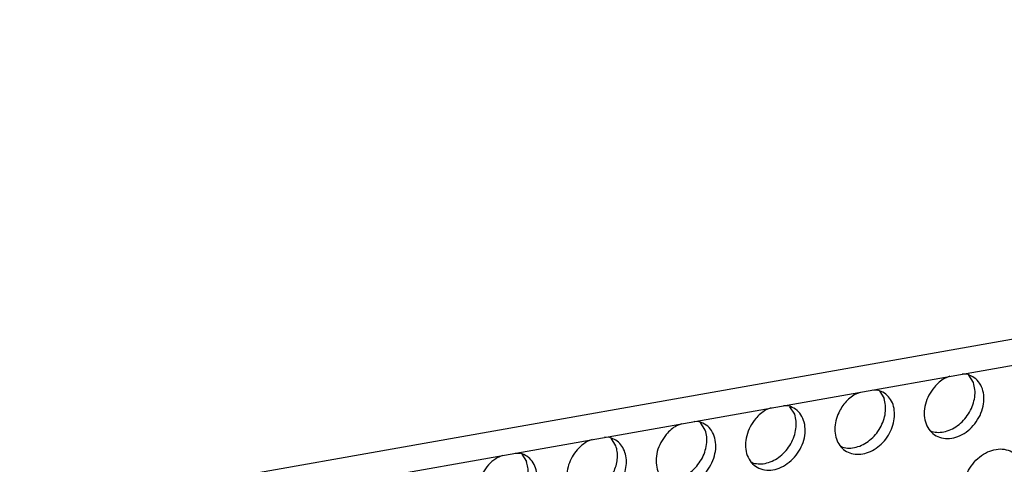
# Model space of a CAD drawing. Units: millimetres. Extents: x 28 to 622, y -25 to 395.
# Drawn here: x 452 to 463, y 78 to 83 of the extents above; entities that cross this region are included whole.
import ezdxf

# ---------------------------------------------------------------- set-up
doc = ezdxf.new("R2010")
doc.units = ezdxf.units.MM

# ---------------------------------------------------------------- blocks, each defined once
blk = doc.blocks.new('frontpaneel_bg61__42', base_point=(2107.587, 359.487))
at = {"color": 1, "linetype": 'Continuous'}
for p, q in [((2890.165, 496.502), (2124.749, 361.271)), ((2123.867, 359.635), (2889.282, 494.866))]:
    blk.add_line(p, q, dxfattribs=at)
blk = doc.blocks.new('ansaugblende_lochung_rv4_6_bg61_wandstehend__49', base_point=(2110.452, 273.245))
at = {"color": 1, "linetype": 'Continuous'}
for p, q in [((2312.807, 393.016), (2312.503, 392.899)), ((2313.813, 393.131), (2313.518, 393.142)), ((2314.164, 392.652), (2313.892, 393.086)), ((2308.381, 392.234), (2308.676, 392.223)), ((2308.755, 392.178), (2309.027, 391.744)), ((2307.366, 391.992), (2307.67, 392.109)), ((2302.532, 391.201), (2302.229, 391.084)), ((2303.539, 391.316), (2303.243, 391.327)), ((2303.89, 390.837), (2303.618, 391.271)), ((2297.395, 390.294), (2297.092, 390.176)), ((2298.402, 390.408), (2298.106, 390.419)), ((2298.753, 389.929), (2298.481, 390.363)), ((2311.698, 389.891), (2311.777, 389.846)), ((2292.258, 389.386), (2291.955, 389.269)), ((2293.265, 389.5), (2292.969, 389.512)), ((2293.616, 389.021), (2293.344, 389.455)), ((2306.64, 388.939), (2306.561, 388.984)), ((2286.818, 388.361), (2287.121, 388.478)), ((2287.832, 388.604), (2288.128, 388.593)), ((2288.207, 388.548), (2288.479, 388.114)), ((2301.424, 388.076), (2301.503, 388.031))]:
    blk.add_line(p, q, dxfattribs=at)
for points in [[(2311.922, 392.401), (2311.606, 391.933), (2311.405, 391.415), (2311.335, 390.888), (2311.403, 390.396), (2311.603, 389.976), (2311.918, 389.663), (2312.324, 389.482), (2312.788, 389.447), (2313.273, 389.561), (2313.74, 389.814), (2314.153, 390.187), (2314.477, 390.65), (2314.688, 391.166), (2314.767, 391.693), (2314.71, 392.19), (2314.52, 392.617), (2314.213, 392.939), (2313.813, 393.131)], [(2312.503, 392.899), (2312.196, 392.676), (2311.922, 392.401)], [(2306.377, 390.83), (2306.232, 390.344), (2306.202, 389.862), (2306.289, 389.418), (2306.486, 389.04), (2306.781, 388.756), (2307.153, 388.583), (2307.577, 388.535), (2308.024, 388.614), (2308.464, 388.815), (2308.866, 389.124), (2309.203, 389.52), (2309.453, 389.977), (2309.597, 390.462), (2309.627, 390.944), (2309.541, 391.389), (2309.343, 391.766), (2309.048, 392.051), (2308.676, 392.223)], [(2311.777, 389.846), (2312.157, 389.797), (2312.558, 389.851), (2312.958, 390.005), (2313.335, 390.252), (2313.668, 390.576), (2313.938, 390.96), (2314.131, 391.384), (2314.236, 391.823), (2314.247, 392.254), (2314.164, 392.652)], [(2307.366, 391.992), (2307.059, 391.769), (2306.785, 391.494), (2306.555, 391.176), (2306.377, 390.83)], [(2306.64, 388.939), (2307.02, 388.889), (2307.421, 388.944), (2307.821, 389.098), (2308.198, 389.344), (2308.531, 389.668), (2308.801, 390.053), (2308.994, 390.476), (2309.099, 390.916), (2309.11, 391.346), (2309.027, 391.744)], [(2301.648, 390.586), (2301.332, 390.118), (2301.131, 389.599), (2301.061, 389.073), (2301.129, 388.58), (2301.329, 388.161), (2301.644, 387.848), (2302.05, 387.667), (2302.514, 387.632), (2302.999, 387.745), (2303.466, 387.999), (2303.879, 388.372), (2304.203, 388.835), (2304.414, 389.351), (2304.493, 389.878), (2304.436, 390.375), (2304.246, 390.801), (2303.939, 391.124), (2303.539, 391.316)], [(2302.229, 391.084), (2301.922, 390.861), (2301.648, 390.586)], [(2301.503, 388.031), (2301.883, 387.982), (2302.284, 388.036), (2302.684, 388.19), (2303.061, 388.436), (2303.394, 388.761), (2303.664, 389.145), (2303.857, 389.569), (2303.962, 390.008), (2303.973, 390.438), (2303.89, 390.837)], [(2296.511, 389.678), (2296.195, 389.21), (2295.994, 388.692), (2295.924, 388.165), (2295.992, 387.673), (2296.192, 387.253), (2296.507, 386.94), (2296.913, 386.759), (2297.377, 386.724), (2297.862, 386.838), (2298.329, 387.091), (2298.742, 387.465), (2299.066, 387.928), (2299.277, 388.443), (2299.356, 388.971), (2299.299, 389.467), (2299.109, 389.894), (2298.802, 390.216), (2298.402, 390.408)], [(2296.366, 387.124), (2296.746, 387.074), (2297.147, 387.128), (2297.547, 387.283), (2297.924, 387.529), (2298.257, 387.853), (2298.527, 388.238), (2298.72, 388.661), (2298.825, 389.1), (2298.836, 389.531), (2298.753, 389.929)], [(2297.092, 390.176), (2296.785, 389.954), (2296.511, 389.678)], [(2293.633, 386.59), (2293.913, 386.992), (2294.109, 387.434), (2294.208, 387.892), (2294.206, 388.337), (2294.101, 388.743), (2293.9, 389.084), (2293.616, 389.342), (2293.265, 389.5)], [(2291.955, 389.269), (2291.566, 388.972), (2291.237, 388.594), (2290.988, 388.158), (2290.835, 387.691), (2290.788, 387.224), (2290.849, 386.786), (2291.016, 386.404), (2291.277, 386.103), (2291.615, 385.903), (2292.01, 385.815), (2292.437, 385.845), (2292.867, 385.992), (2293.274, 386.245), (2293.633, 386.59)], [(2293.12, 386.946), (2293.35, 387.263), (2293.528, 387.61), (2293.647, 387.973), (2293.702, 388.338), (2293.692, 388.693), (2293.616, 389.021)], [(2314.183, 385.328), (2314.59, 385.144), (2315.058, 385.108), (2315.546, 385.223), (2316.016, 385.48), (2316.43, 385.858), (2316.754, 386.326), (2316.962, 386.846), (2317.037, 387.377), (2316.973, 387.874), (2316.775, 388.299), (2316.46, 388.616), (2316.052, 388.8), (2315.585, 388.836), (2315.096, 388.721), (2314.626, 388.464), (2314.212, 388.086), (2313.888, 387.618), (2313.68, 387.098), (2313.605, 386.567), (2313.669, 386.07), (2313.867, 385.645), (2314.183, 385.328)], [(2286.818, 388.361), (2286.389, 388.026), (2286.037, 387.593), (2285.788, 387.096), (2285.663, 386.574), (2285.672, 386.067), (2285.812, 385.616), (2286.074, 385.254), (2286.438, 385.012), (2286.873, 384.907), (2287.348, 384.948), (2287.824, 385.132), (2288.264, 385.443), (2288.634, 385.859), (2288.905, 386.346)], [(2288.905, 386.346), (2289.049, 386.832), (2289.079, 387.313), (2288.993, 387.758), (2288.795, 388.136), (2288.5, 388.42), (2288.128, 388.593)], [(2315.937, 386.237), (2316.167, 386.554), (2316.346, 386.901), (2316.465, 387.264), (2316.52, 387.63), (2316.51, 387.984), (2316.434, 388.313)], [(2287.983, 386.038), (2288.213, 386.355), (2288.391, 386.702), (2288.51, 387.065), (2288.565, 387.431), (2288.555, 387.785), (2288.479, 388.114)]]:
    blk.add_spline(points, degree=3, dxfattribs=at)
blk = doc.blocks.new('verkleidung_umluft_bg61_wandstehend__52', base_point=(1996.785, 273.245))
for name, p in [('frontpaneel_bg61__42', (2107.587, 359.487)), ('ansaugblende_lochung_rv4_6_bg61_wandstehend__49', (2110.452, 273.245))]:
    blk.add_blockref(name, p)
blk = doc.blocks.new('Allg_Ansicht1', base_point=(2460, 720))
blk.add_blockref('verkleidung_umluft_bg61_wandstehend__52', (1996.785, 273.245))

msp = doc.modelspace()

# ---------------------------------------------------------------- block references
at = {"xscale": 0.2, "yscale": 0.2, "zscale": 0.2}
msp.add_blockref('Allg_Ansicht1', (492, 144), dxfattribs=at)

doc.saveas('drawing.dxf')
